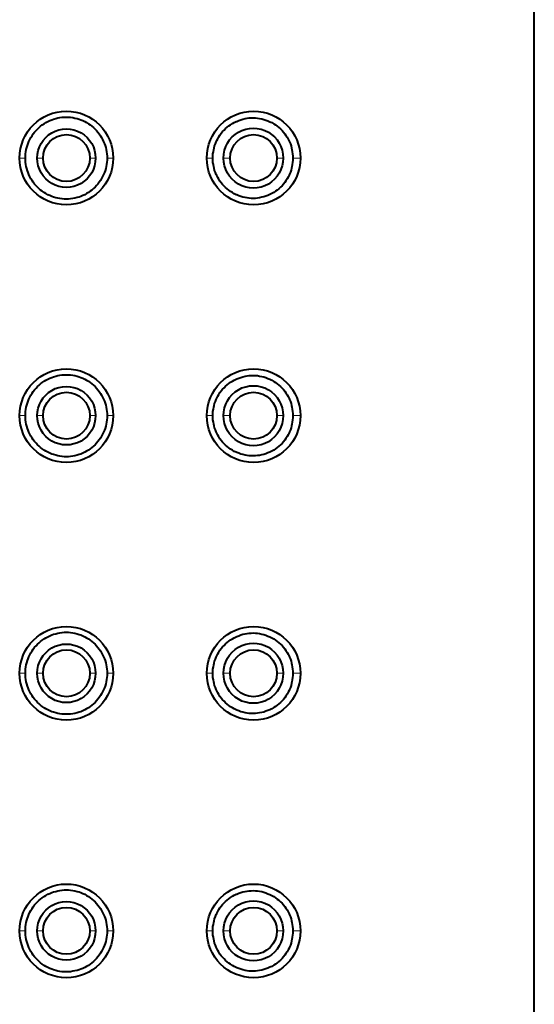
# Model space of a CAD drawing. Units: millimetres. Extents: x -38 to 410, y 10 to 287.
# Drawn here: x 359 to 365, y 212 to 222 of the extents above; entities that cross this region are included whole.
import ezdxf

# ---------------------------------------------------------------- set-up
doc = ezdxf.new("R2010")
doc.units = ezdxf.units.MM
doc.header["$MEASUREMENT"] = 0
doc.layers.add('Livello 1', color=7, linetype='Continuous', lineweight=0)

msp = doc.modelspace()

# ---------------------------------------------------------------- linework, layer by layer
at = {"layer": 'Livello 1', "color": 7, "lineweight": 40}
msp.add_line((364.865, 138.059), (364.865, 242.809), dxfattribs=at)
at = {"layer": 'Livello 1', "color": 7, "lineweight": 0}
for p, q in [((359.365, 220.559), (359.426, 220.559)), ((359.615, 220.559), (359.553, 220.559)), ((360.115, 220.559), (360.176, 220.559)), ((360.365, 220.559), (360.3, 220.559)), ((361.365, 220.559), (361.429, 220.559)), ((361.615, 220.559), (361.543, 220.559)), ((362.115, 220.559), (362.182, 220.559)), ((362.365, 220.559), (362.285, 220.559)), ((359.365, 217.809), (359.426, 217.809)), ((359.615, 217.809), (359.553, 217.809)), ((360.115, 217.809), (360.176, 217.809)), ((360.365, 217.809), (360.3, 217.809)), ((361.365, 217.809), (361.429, 217.809)), ((361.615, 217.809), (361.543, 217.809)), ((362.115, 217.809), (362.182, 217.809)), ((362.365, 217.809), (362.285, 217.809)), ((359.365, 215.059), (359.426, 215.059)), ((359.615, 215.059), (359.553, 215.059)), ((360.115, 215.059), (360.176, 215.059)), ((360.365, 215.059), (360.3, 215.059)), ((361.365, 215.059), (361.429, 215.059)), ((361.615, 215.059), (361.543, 215.059)), ((362.115, 215.059), (362.182, 215.059)), ((362.365, 215.059), (362.285, 215.059)), ((359.365, 212.309), (359.426, 212.309)), ((359.615, 212.309), (359.553, 212.309)), ((360.115, 212.309), (360.176, 212.309)), ((360.365, 212.309), (360.3, 212.309)), ((361.365, 212.309), (361.429, 212.309)), ((361.615, 212.309), (361.543, 212.309)), ((362.115, 212.309), (362.182, 212.309)), ((362.365, 212.309), (362.285, 212.309))]:
    msp.add_line(p, q, dxfattribs=at)
at = {"layer": 'Livello 1', "color": 7, "lineweight": 40}
for points in [[(359.426, 220.559), (359.427, 220.581), (359.429, 220.603), (359.432, 220.626), (359.436, 220.649), (359.442, 220.672), (359.449, 220.694), (359.455, 220.713), (359.465, 220.735), (359.475, 220.757), (359.486, 220.778), (359.498, 220.798), (359.511, 220.817), (359.525, 220.836), (359.54, 220.853), (359.555, 220.869), (359.572, 220.885), (359.589, 220.899), (359.607, 220.913), (359.626, 220.926), (359.646, 220.938), (359.667, 220.949), (359.688, 220.959), (359.71, 220.968), (359.728, 220.975), (359.751, 220.981), (359.773, 220.987), (359.796, 220.991), (359.819, 220.994), (359.842, 220.996), (359.865, 220.996), (359.887, 220.996), (359.91, 220.994), (359.933, 220.991), (359.956, 220.986), (359.979, 220.981), (360.001, 220.974), (360.018, 220.968), (360.04, 220.959), (360.061, 220.949), (360.081, 220.938), (360.101, 220.926), (360.12, 220.913), (360.138, 220.899), (360.155, 220.884), (360.172, 220.869), (360.187, 220.852), (360.202, 220.835), (360.216, 220.816), (360.229, 220.797), (360.241, 220.777), (360.252, 220.756), (360.262, 220.734), (360.271, 220.712), (360.278, 220.694), (360.285, 220.672), (360.29, 220.649), (360.295, 220.626), (360.298, 220.603), (360.3, 220.581), (360.3, 220.559)], [(361.429, 220.559), (361.43, 220.581), (361.431, 220.604), (361.435, 220.627), (361.439, 220.65), (361.443, 220.666), (361.449, 220.689), (361.457, 220.711), (361.465, 220.732), (361.471, 220.745), (361.482, 220.766), (361.493, 220.786), (361.506, 220.805), (361.519, 220.823), (361.534, 220.841), (361.549, 220.857), (361.565, 220.873), (361.582, 220.888), (361.6, 220.902), (361.619, 220.915), (361.639, 220.928), (361.659, 220.939), (361.68, 220.949), (361.685, 220.951), (361.707, 220.96), (361.729, 220.968), (361.751, 220.975), (361.774, 220.98), (361.796, 220.984), (361.819, 220.987), (361.841, 220.988), (361.863, 220.989), (361.885, 220.988), (361.907, 220.986), (361.93, 220.982), (361.952, 220.978), (361.974, 220.972), (361.996, 220.965), (362.018, 220.956), (362.04, 220.947), (362.06, 220.937), (362.08, 220.925), (362.099, 220.913), (362.118, 220.899), (362.136, 220.885), (362.153, 220.87), (362.169, 220.854), (362.184, 220.837), (362.198, 220.819), (362.211, 220.801), (362.223, 220.782), (362.235, 220.762), (362.245, 220.741), (362.249, 220.731), (362.258, 220.71), (362.265, 220.688), (362.271, 220.666), (362.275, 220.65), (362.279, 220.627), (362.282, 220.604), (362.284, 220.581), (362.285, 220.559)], [(360.3, 220.559), (360.3, 220.536), (360.298, 220.514), (360.295, 220.491), (360.29, 220.468), (360.285, 220.446), (360.278, 220.423), (360.271, 220.405), (360.262, 220.383), (360.252, 220.361), (360.241, 220.34), (360.229, 220.32), (360.216, 220.301), (360.202, 220.282), (360.187, 220.265), (360.172, 220.248), (360.155, 220.233), (360.138, 220.218), (360.12, 220.204), (360.101, 220.191), (360.081, 220.179), (360.061, 220.168), (360.04, 220.158), (360.018, 220.149), (360.001, 220.143), (359.979, 220.137), (359.956, 220.131), (359.933, 220.127), (359.91, 220.123), (359.887, 220.121), (359.865, 220.121), (359.842, 220.121), (359.819, 220.123), (359.796, 220.126), (359.773, 220.13), (359.751, 220.136), (359.728, 220.143), (359.71, 220.149), (359.688, 220.158), (359.667, 220.168), (359.646, 220.179), (359.626, 220.191), (359.607, 220.204), (359.589, 220.218), (359.572, 220.232), (359.555, 220.248), (359.54, 220.264), (359.525, 220.282), (359.511, 220.3), (359.498, 220.319), (359.486, 220.339), (359.475, 220.36), (359.465, 220.382), (359.455, 220.404), (359.449, 220.423), (359.442, 220.446), (359.436, 220.468), (359.432, 220.491), (359.429, 220.514), (359.427, 220.536), (359.426, 220.559)], [(362.285, 220.559), (362.284, 220.536), (362.282, 220.513), (362.279, 220.49), (362.275, 220.467), (362.271, 220.452), (362.265, 220.429), (362.258, 220.407), (362.249, 220.386), (362.245, 220.376), (362.235, 220.356), (362.223, 220.336), (362.211, 220.316), (362.198, 220.298), (362.184, 220.28), (362.169, 220.263), (362.153, 220.247), (362.136, 220.232), (362.118, 220.218), (362.099, 220.204), (362.08, 220.192), (362.06, 220.18), (362.04, 220.17), (362.018, 220.161), (361.996, 220.153), (361.974, 220.145), (361.952, 220.14), (361.93, 220.135), (361.907, 220.132), (361.885, 220.129), (361.863, 220.129), (361.841, 220.129), (361.819, 220.13), (361.796, 220.133), (361.774, 220.137), (361.751, 220.143), (361.729, 220.149), (361.707, 220.157), (361.685, 220.166), (361.68, 220.168), (361.659, 220.178), (361.639, 220.19), (361.619, 220.202), (361.6, 220.215), (361.582, 220.229), (361.565, 220.244), (361.549, 220.26), (361.534, 220.277), (361.519, 220.294), (361.506, 220.312), (361.493, 220.332), (361.482, 220.351), (361.471, 220.372), (361.465, 220.385), (361.457, 220.406), (361.449, 220.428), (361.443, 220.451), (361.439, 220.467), (361.435, 220.49), (361.431, 220.513), (361.43, 220.536), (361.429, 220.559)], [(359.426, 217.809), (359.427, 217.831), (359.429, 217.853), (359.432, 217.876), (359.436, 217.899), (359.442, 217.922), (359.449, 217.944), (359.455, 217.963), (359.465, 217.985), (359.475, 218.007), (359.486, 218.028), (359.498, 218.048), (359.511, 218.067), (359.525, 218.086), (359.54, 218.103), (359.555, 218.119), (359.572, 218.135), (359.589, 218.149), (359.607, 218.163), (359.626, 218.176), (359.646, 218.188), (359.667, 218.199), (359.688, 218.209), (359.71, 218.218), (359.728, 218.225), (359.751, 218.231), (359.773, 218.237), (359.796, 218.241), (359.819, 218.244), (359.842, 218.246), (359.865, 218.246), (359.887, 218.246), (359.91, 218.244), (359.933, 218.241), (359.956, 218.236), (359.979, 218.231), (360.001, 218.224), (360.018, 218.218), (360.04, 218.209), (360.061, 218.199), (360.081, 218.188), (360.101, 218.176), (360.12, 218.163), (360.138, 218.149), (360.155, 218.134), (360.172, 218.119), (360.187, 218.102), (360.202, 218.085), (360.216, 218.066), (360.229, 218.047), (360.241, 218.027), (360.252, 218.006), (360.262, 217.984), (360.271, 217.962), (360.278, 217.944), (360.285, 217.922), (360.29, 217.899), (360.295, 217.876), (360.298, 217.853), (360.3, 217.831), (360.3, 217.809)], [(361.429, 217.809), (361.43, 217.831), (361.431, 217.854), (361.435, 217.877), (361.439, 217.9), (361.443, 217.916), (361.449, 217.939), (361.457, 217.961), (361.465, 217.982), (361.471, 217.995), (361.482, 218.016), (361.493, 218.036), (361.506, 218.055), (361.519, 218.073), (361.534, 218.091), (361.549, 218.107), (361.565, 218.123), (361.582, 218.138), (361.6, 218.152), (361.619, 218.165), (361.639, 218.178), (361.659, 218.189), (361.68, 218.199), (361.685, 218.201), (361.707, 218.21), (361.729, 218.218), (361.751, 218.225), (361.774, 218.23), (361.796, 218.234), (361.819, 218.237), (361.841, 218.238), (361.863, 218.239), (361.885, 218.238), (361.907, 218.236), (361.93, 218.232), (361.952, 218.228), (361.974, 218.222), (361.996, 218.215), (362.018, 218.206), (362.04, 218.197), (362.06, 218.187), (362.08, 218.175), (362.099, 218.163), (362.118, 218.149), (362.136, 218.135), (362.153, 218.12), (362.169, 218.104), (362.184, 218.087), (362.198, 218.069), (362.211, 218.051), (362.223, 218.032), (362.235, 218.012), (362.245, 217.991), (362.249, 217.981), (362.258, 217.96), (362.265, 217.938), (362.271, 217.916), (362.275, 217.9), (362.279, 217.877), (362.282, 217.854), (362.284, 217.831), (362.285, 217.809)], [(360.3, 217.809), (360.3, 217.786), (360.298, 217.764), (360.295, 217.741), (360.29, 217.718), (360.285, 217.696), (360.278, 217.673), (360.271, 217.655), (360.262, 217.633), (360.252, 217.611), (360.241, 217.59), (360.229, 217.57), (360.216, 217.551), (360.202, 217.532), (360.187, 217.515), (360.172, 217.498), (360.155, 217.483), (360.138, 217.468), (360.12, 217.454), (360.101, 217.441), (360.081, 217.429), (360.061, 217.418), (360.04, 217.408), (360.018, 217.399), (360.001, 217.393), (359.979, 217.387), (359.956, 217.381), (359.933, 217.377), (359.91, 217.373), (359.887, 217.371), (359.865, 217.371), (359.842, 217.371), (359.819, 217.373), (359.796, 217.376), (359.773, 217.38), (359.751, 217.386), (359.728, 217.393), (359.71, 217.399), (359.688, 217.408), (359.667, 217.418), (359.646, 217.429), (359.626, 217.441), (359.607, 217.454), (359.589, 217.468), (359.572, 217.482), (359.555, 217.498), (359.54, 217.514), (359.525, 217.532), (359.511, 217.55), (359.498, 217.569), (359.486, 217.589), (359.475, 217.61), (359.465, 217.632), (359.455, 217.654), (359.449, 217.673), (359.442, 217.696), (359.436, 217.718), (359.432, 217.741), (359.429, 217.764), (359.427, 217.786), (359.426, 217.809)], [(362.285, 217.809), (362.284, 217.786), (362.282, 217.763), (362.279, 217.74), (362.275, 217.717), (362.271, 217.702), (362.265, 217.679), (362.258, 217.657), (362.249, 217.636), (362.245, 217.626), (362.235, 217.606), (362.223, 217.586), (362.211, 217.566), (362.198, 217.548), (362.184, 217.53), (362.169, 217.513), (362.153, 217.497), (362.136, 217.482), (362.118, 217.468), (362.099, 217.454), (362.08, 217.442), (362.06, 217.43), (362.04, 217.42), (362.018, 217.411), (361.996, 217.403), (361.974, 217.395), (361.952, 217.39), (361.93, 217.385), (361.907, 217.382), (361.885, 217.379), (361.863, 217.379), (361.841, 217.379), (361.819, 217.38), (361.796, 217.383), (361.774, 217.387), (361.751, 217.393), (361.729, 217.399), (361.707, 217.407), (361.685, 217.416), (361.68, 217.418), (361.659, 217.428), (361.639, 217.44), (361.619, 217.452), (361.6, 217.465), (361.582, 217.479), (361.565, 217.494), (361.549, 217.51), (361.534, 217.527), (361.519, 217.544), (361.506, 217.562), (361.493, 217.582), (361.482, 217.601), (361.471, 217.622), (361.465, 217.635), (361.457, 217.656), (361.449, 217.678), (361.443, 217.701), (361.439, 217.717), (361.435, 217.74), (361.431, 217.763), (361.43, 217.786), (361.429, 217.809)], [(359.426, 215.059), (359.427, 215.081), (359.429, 215.103), (359.432, 215.126), (359.436, 215.149), (359.442, 215.172), (359.449, 215.194), (359.455, 215.213), (359.465, 215.235), (359.475, 215.257), (359.486, 215.278), (359.498, 215.298), (359.511, 215.317), (359.525, 215.336), (359.54, 215.353), (359.555, 215.369), (359.572, 215.385), (359.589, 215.399), (359.607, 215.413), (359.626, 215.426), (359.646, 215.438), (359.667, 215.449), (359.688, 215.459), (359.71, 215.468), (359.728, 215.475), (359.751, 215.481), (359.773, 215.487), (359.796, 215.491), (359.819, 215.494), (359.842, 215.496), (359.865, 215.496), (359.887, 215.496), (359.91, 215.494), (359.933, 215.491), (359.956, 215.486), (359.979, 215.481), (360.001, 215.474), (360.018, 215.468), (360.04, 215.459), (360.061, 215.449), (360.081, 215.438), (360.101, 215.426), (360.12, 215.413), (360.138, 215.399), (360.155, 215.384), (360.172, 215.369), (360.187, 215.352), (360.202, 215.335), (360.216, 215.316), (360.229, 215.297), (360.241, 215.277), (360.252, 215.256), (360.262, 215.234), (360.271, 215.212), (360.278, 215.194), (360.285, 215.172), (360.29, 215.149), (360.295, 215.126), (360.298, 215.103), (360.3, 215.081), (360.3, 215.059)], [(361.429, 215.059), (361.43, 215.081), (361.431, 215.104), (361.435, 215.127), (361.439, 215.15), (361.443, 215.166), (361.449, 215.189), (361.457, 215.211), (361.465, 215.232), (361.471, 215.245), (361.482, 215.266), (361.493, 215.286), (361.506, 215.305), (361.519, 215.323), (361.534, 215.341), (361.549, 215.357), (361.565, 215.373), (361.582, 215.388), (361.6, 215.402), (361.619, 215.415), (361.639, 215.428), (361.659, 215.439), (361.68, 215.449), (361.685, 215.451), (361.707, 215.46), (361.729, 215.468), (361.751, 215.475), (361.774, 215.48), (361.796, 215.484), (361.819, 215.487), (361.841, 215.488), (361.863, 215.489), (361.885, 215.488), (361.907, 215.486), (361.93, 215.482), (361.952, 215.478), (361.974, 215.472), (361.996, 215.465), (362.018, 215.456), (362.04, 215.447), (362.06, 215.437), (362.08, 215.425), (362.099, 215.413), (362.118, 215.399), (362.136, 215.385), (362.153, 215.37), (362.169, 215.354), (362.184, 215.337), (362.198, 215.319), (362.211, 215.301), (362.223, 215.281), (362.235, 215.262), (362.245, 215.241), (362.249, 215.231), (362.258, 215.21), (362.265, 215.188), (362.271, 215.166), (362.275, 215.15), (362.279, 215.127), (362.282, 215.104), (362.284, 215.081), (362.285, 215.059)], [(360.3, 215.059), (360.3, 215.036), (360.298, 215.014), (360.295, 214.991), (360.29, 214.968), (360.285, 214.946), (360.278, 214.923), (360.271, 214.905), (360.262, 214.883), (360.252, 214.861), (360.241, 214.84), (360.229, 214.82), (360.216, 214.801), (360.202, 214.782), (360.187, 214.765), (360.172, 214.748), (360.155, 214.733), (360.138, 214.718), (360.12, 214.704), (360.101, 214.691), (360.081, 214.679), (360.061, 214.668), (360.04, 214.658), (360.018, 214.649), (360.001, 214.643), (359.979, 214.637), (359.956, 214.631), (359.933, 214.627), (359.91, 214.623), (359.887, 214.621), (359.865, 214.621), (359.842, 214.621), (359.819, 214.623), (359.796, 214.626), (359.773, 214.63), (359.751, 214.636), (359.728, 214.643), (359.71, 214.649), (359.688, 214.658), (359.667, 214.668), (359.646, 214.679), (359.626, 214.691), (359.607, 214.704), (359.589, 214.718), (359.572, 214.732), (359.555, 214.748), (359.54, 214.764), (359.525, 214.782), (359.511, 214.8), (359.498, 214.819), (359.486, 214.839), (359.475, 214.86), (359.465, 214.882), (359.455, 214.904), (359.449, 214.923), (359.442, 214.946), (359.436, 214.968), (359.432, 214.991), (359.429, 215.014), (359.427, 215.036), (359.426, 215.059)], [(362.285, 215.059), (362.284, 215.036), (362.282, 215.013), (362.279, 214.99), (362.275, 214.967), (362.271, 214.952), (362.265, 214.929), (362.258, 214.907), (362.249, 214.886), (362.245, 214.876), (362.235, 214.856), (362.223, 214.836), (362.211, 214.816), (362.198, 214.798), (362.184, 214.78), (362.169, 214.763), (362.153, 214.747), (362.136, 214.732), (362.118, 214.718), (362.099, 214.704), (362.08, 214.692), (362.06, 214.68), (362.04, 214.67), (362.018, 214.661), (361.996, 214.653), (361.974, 214.645), (361.952, 214.64), (361.93, 214.635), (361.907, 214.632), (361.885, 214.629), (361.863, 214.629), (361.841, 214.629), (361.819, 214.63), (361.796, 214.633), (361.774, 214.637), (361.751, 214.643), (361.729, 214.649), (361.707, 214.657), (361.685, 214.666), (361.68, 214.668), (361.659, 214.678), (361.639, 214.69), (361.619, 214.702), (361.6, 214.715), (361.582, 214.729), (361.565, 214.744), (361.549, 214.76), (361.534, 214.777), (361.519, 214.794), (361.506, 214.812), (361.493, 214.832), (361.482, 214.851), (361.471, 214.872), (361.465, 214.885), (361.457, 214.906), (361.449, 214.928), (361.443, 214.951), (361.439, 214.967), (361.435, 214.99), (361.431, 215.013), (361.43, 215.036), (361.429, 215.059)], [(359.426, 212.309), (359.427, 212.331), (359.429, 212.353), (359.432, 212.376), (359.436, 212.399), (359.442, 212.422), (359.449, 212.444), (359.455, 212.463), (359.465, 212.485), (359.475, 212.507), (359.486, 212.528), (359.498, 212.548), (359.511, 212.567), (359.525, 212.586), (359.54, 212.603), (359.555, 212.619), (359.572, 212.635), (359.589, 212.649), (359.607, 212.663), (359.626, 212.676), (359.646, 212.688), (359.667, 212.699), (359.688, 212.709), (359.71, 212.718), (359.728, 212.725), (359.751, 212.731), (359.773, 212.737), (359.796, 212.741), (359.819, 212.744), (359.842, 212.746), (359.865, 212.746), (359.887, 212.746), (359.91, 212.744), (359.933, 212.741), (359.956, 212.736), (359.979, 212.731), (360.001, 212.724), (360.018, 212.718), (360.04, 212.709), (360.061, 212.699), (360.081, 212.688), (360.101, 212.676), (360.12, 212.663), (360.138, 212.649), (360.155, 212.634), (360.172, 212.619), (360.187, 212.602), (360.202, 212.585), (360.216, 212.566), (360.229, 212.547), (360.241, 212.527), (360.252, 212.506), (360.262, 212.484), (360.271, 212.462), (360.278, 212.444), (360.285, 212.422), (360.29, 212.399), (360.295, 212.376), (360.298, 212.353), (360.3, 212.331), (360.3, 212.309)], [(361.429, 212.309), (361.43, 212.331), (361.431, 212.354), (361.435, 212.377), (361.439, 212.4), (361.443, 212.416), (361.449, 212.439), (361.457, 212.461), (361.465, 212.482), (361.471, 212.495), (361.482, 212.516), (361.493, 212.536), (361.506, 212.555), (361.519, 212.573), (361.534, 212.591), (361.549, 212.607), (361.565, 212.623), (361.582, 212.638), (361.6, 212.652), (361.619, 212.665), (361.639, 212.678), (361.659, 212.689), (361.68, 212.699), (361.685, 212.701), (361.707, 212.71), (361.729, 212.718), (361.751, 212.725), (361.774, 212.73), (361.796, 212.734), (361.819, 212.737), (361.841, 212.738), (361.863, 212.739), (361.885, 212.738), (361.907, 212.736), (361.93, 212.732), (361.952, 212.728), (361.974, 212.722), (361.996, 212.715), (362.018, 212.706), (362.04, 212.697), (362.06, 212.687), (362.08, 212.675), (362.099, 212.663), (362.118, 212.649), (362.136, 212.635), (362.153, 212.62), (362.169, 212.604), (362.184, 212.587), (362.198, 212.569), (362.211, 212.551), (362.223, 212.532), (362.235, 212.512), (362.245, 212.491), (362.249, 212.481), (362.258, 212.46), (362.265, 212.438), (362.271, 212.416), (362.275, 212.4), (362.279, 212.377), (362.282, 212.354), (362.284, 212.331), (362.285, 212.309)], [(360.3, 212.309), (360.3, 212.286), (360.298, 212.264), (360.295, 212.241), (360.29, 212.218), (360.285, 212.196), (360.278, 212.173), (360.271, 212.155), (360.262, 212.133), (360.252, 212.111), (360.241, 212.09), (360.229, 212.07), (360.216, 212.051), (360.202, 212.032), (360.187, 212.015), (360.172, 211.998), (360.155, 211.983), (360.138, 211.968), (360.12, 211.954), (360.101, 211.941), (360.081, 211.929), (360.061, 211.918), (360.04, 211.908), (360.018, 211.899), (360.001, 211.893), (359.979, 211.887), (359.956, 211.881), (359.933, 211.877), (359.91, 211.873), (359.887, 211.871), (359.865, 211.871), (359.842, 211.871), (359.819, 211.873), (359.796, 211.876), (359.773, 211.88), (359.751, 211.886), (359.728, 211.893), (359.71, 211.899), (359.688, 211.908), (359.667, 211.918), (359.646, 211.929), (359.626, 211.941), (359.607, 211.954), (359.589, 211.968), (359.572, 211.982), (359.555, 211.998), (359.54, 212.014), (359.525, 212.032), (359.511, 212.05), (359.498, 212.069), (359.486, 212.089), (359.475, 212.11), (359.465, 212.132), (359.455, 212.154), (359.449, 212.173), (359.442, 212.196), (359.436, 212.218), (359.432, 212.241), (359.429, 212.264), (359.427, 212.286), (359.426, 212.309)], [(362.285, 212.309), (362.284, 212.286), (362.282, 212.263), (362.279, 212.24), (362.275, 212.217), (362.271, 212.202), (362.265, 212.179), (362.258, 212.157), (362.249, 212.136), (362.245, 212.126), (362.235, 212.106), (362.223, 212.086), (362.211, 212.066), (362.198, 212.048), (362.184, 212.03), (362.169, 212.013), (362.153, 211.997), (362.136, 211.982), (362.118, 211.968), (362.099, 211.954), (362.08, 211.942), (362.06, 211.93), (362.04, 211.92), (362.018, 211.911), (361.996, 211.903), (361.974, 211.895), (361.952, 211.89), (361.93, 211.885), (361.907, 211.882), (361.885, 211.879), (361.863, 211.879), (361.841, 211.879), (361.819, 211.88), (361.796, 211.883), (361.774, 211.887), (361.751, 211.893), (361.729, 211.899), (361.707, 211.907), (361.685, 211.916), (361.68, 211.918), (361.659, 211.928), (361.639, 211.94), (361.619, 211.952), (361.6, 211.965), (361.582, 211.979), (361.565, 211.994), (361.549, 212.01), (361.534, 212.027), (361.519, 212.044), (361.506, 212.062), (361.493, 212.082), (361.482, 212.101), (361.471, 212.122), (361.465, 212.135), (361.457, 212.156), (361.449, 212.178), (361.443, 212.201), (361.439, 212.217), (361.435, 212.24), (361.431, 212.263), (361.43, 212.286), (361.429, 212.309)]]:
    msp.add_lwpolyline(points, dxfattribs=at)
for points in [[(360.365, 220.559), (360.365, 220.835), (360.141, 221.059), (359.865, 221.059), (359.589, 221.059), (359.365, 220.835), (359.365, 220.559), (359.365, 220.282), (359.589, 220.059), (359.865, 220.059), (360.141, 220.059), (360.365, 220.282), (360.365, 220.559)], [(362.365, 220.559), (362.365, 220.835), (362.141, 221.059), (361.865, 221.059), (361.589, 221.059), (361.365, 220.835), (361.365, 220.559), (361.365, 220.282), (361.589, 220.059), (361.865, 220.059), (362.141, 220.059), (362.365, 220.282), (362.365, 220.559)], [(360.115, 220.559), (360.115, 220.697), (360.003, 220.809), (359.865, 220.809), (359.727, 220.809), (359.615, 220.697), (359.615, 220.559), (359.615, 220.42), (359.727, 220.309), (359.865, 220.309), (360.003, 220.309), (360.115, 220.42), (360.115, 220.559)], [(362.115, 220.559), (362.115, 220.697), (362.003, 220.809), (361.865, 220.809), (361.727, 220.809), (361.615, 220.697), (361.615, 220.559), (361.615, 220.42), (361.727, 220.309), (361.865, 220.309), (362.003, 220.309), (362.115, 220.42), (362.115, 220.559)], [(360.365, 217.809), (360.365, 218.085), (360.141, 218.309), (359.865, 218.309), (359.589, 218.309), (359.365, 218.085), (359.365, 217.809), (359.365, 217.532), (359.589, 217.309), (359.865, 217.309), (360.141, 217.309), (360.365, 217.532), (360.365, 217.809)], [(362.365, 217.809), (362.365, 218.085), (362.141, 218.309), (361.865, 218.309), (361.589, 218.309), (361.365, 218.085), (361.365, 217.809), (361.365, 217.532), (361.589, 217.309), (361.865, 217.309), (362.141, 217.309), (362.365, 217.532), (362.365, 217.809)], [(360.115, 217.809), (360.115, 217.947), (360.003, 218.059), (359.865, 218.059), (359.727, 218.059), (359.615, 217.947), (359.615, 217.809), (359.615, 217.67), (359.727, 217.559), (359.865, 217.559), (360.003, 217.559), (360.115, 217.67), (360.115, 217.809)], [(362.115, 217.809), (362.115, 217.947), (362.003, 218.059), (361.865, 218.059), (361.727, 218.059), (361.615, 217.947), (361.615, 217.809), (361.615, 217.67), (361.727, 217.559), (361.865, 217.559), (362.003, 217.559), (362.115, 217.67), (362.115, 217.809)], [(360.365, 215.059), (360.365, 215.335), (360.141, 215.559), (359.865, 215.559), (359.589, 215.559), (359.365, 215.335), (359.365, 215.059), (359.365, 214.782), (359.589, 214.559), (359.865, 214.559), (360.141, 214.559), (360.365, 214.782), (360.365, 215.059)], [(362.365, 215.059), (362.365, 215.335), (362.141, 215.559), (361.865, 215.559), (361.589, 215.559), (361.365, 215.335), (361.365, 215.059), (361.365, 214.782), (361.589, 214.559), (361.865, 214.559), (362.141, 214.559), (362.365, 214.782), (362.365, 215.059)], [(360.115, 215.059), (360.115, 215.197), (360.003, 215.309), (359.865, 215.309), (359.727, 215.309), (359.615, 215.197), (359.615, 215.059), (359.615, 214.92), (359.727, 214.809), (359.865, 214.809), (360.003, 214.809), (360.115, 214.92), (360.115, 215.059)], [(362.115, 215.059), (362.115, 215.197), (362.003, 215.309), (361.865, 215.309), (361.727, 215.309), (361.615, 215.197), (361.615, 215.059), (361.615, 214.92), (361.727, 214.809), (361.865, 214.809), (362.003, 214.809), (362.115, 214.92), (362.115, 215.059)], [(360.365, 212.309), (360.365, 212.585), (360.141, 212.809), (359.865, 212.809), (359.589, 212.809), (359.365, 212.585), (359.365, 212.309), (359.365, 212.032), (359.589, 211.809), (359.865, 211.809), (360.141, 211.809), (360.365, 212.032), (360.365, 212.309)], [(362.365, 212.309), (362.365, 212.585), (362.141, 212.809), (361.865, 212.809), (361.589, 212.809), (361.365, 212.585), (361.365, 212.309), (361.365, 212.032), (361.589, 211.809), (361.865, 211.809), (362.141, 211.809), (362.365, 212.032), (362.365, 212.309)], [(360.115, 212.309), (360.115, 212.447), (360.003, 212.559), (359.865, 212.559), (359.727, 212.559), (359.615, 212.447), (359.615, 212.309), (359.615, 212.17), (359.727, 212.059), (359.865, 212.059), (360.003, 212.059), (360.115, 212.17), (360.115, 212.309)], [(362.115, 212.309), (362.115, 212.447), (362.003, 212.559), (361.865, 212.559), (361.727, 212.559), (361.615, 212.447), (361.615, 212.309), (361.615, 212.17), (361.727, 212.059), (361.865, 212.059), (362.003, 212.059), (362.115, 212.17), (362.115, 212.309)]]:
    msp.add_open_spline(points, degree=3, knots=[0, 0, 0, 0, 1, 1, 1, 2, 2, 2, 3, 3, 3, 4, 4, 4, 4], dxfattribs=at)
for points in [[(359.708, 220.829), (359.805, 220.885), (359.924, 220.885), (360.021, 220.829)], [(361.703, 220.836), (361.802, 220.893), (361.924, 220.893), (362.023, 220.836)], [(359.553, 220.559), (359.553, 220.67), (359.612, 220.773), (359.708, 220.829)], [(360.021, 220.829), (360.117, 220.773), (360.177, 220.67), (360.176, 220.559)], [(361.543, 220.559), (361.543, 220.673), (361.604, 220.778), (361.703, 220.836)], [(362.023, 220.836), (362.122, 220.778), (362.182, 220.673), (362.182, 220.559)], [(359.709, 220.288), (359.612, 220.344), (359.553, 220.447), (359.553, 220.559)], [(360.176, 220.559), (360.177, 220.447), (360.117, 220.344), (360.021, 220.288)], [(361.703, 220.281), (361.604, 220.339), (361.543, 220.444), (361.543, 220.559)], [(362.182, 220.559), (362.182, 220.444), (362.122, 220.339), (362.023, 220.281)], [(360.021, 220.288), (359.924, 220.232), (359.805, 220.232), (359.709, 220.288)], [(362.023, 220.281), (361.924, 220.224), (361.802, 220.224), (361.703, 220.281)], [(359.708, 218.079), (359.805, 218.135), (359.924, 218.135), (360.021, 218.079)], [(361.703, 218.086), (361.802, 218.143), (361.924, 218.143), (362.023, 218.086)], [(359.553, 217.809), (359.553, 217.92), (359.612, 218.023), (359.708, 218.079)], [(360.021, 218.079), (360.117, 218.023), (360.177, 217.92), (360.176, 217.809)], [(361.543, 217.809), (361.543, 217.923), (361.604, 218.028), (361.703, 218.086)], [(362.023, 218.086), (362.122, 218.028), (362.182, 217.923), (362.182, 217.809)], [(359.709, 217.538), (359.612, 217.594), (359.553, 217.697), (359.553, 217.809)], [(360.176, 217.809), (360.177, 217.697), (360.117, 217.594), (360.021, 217.538)], [(361.703, 217.531), (361.604, 217.589), (361.543, 217.694), (361.543, 217.809)], [(362.182, 217.809), (362.182, 217.694), (362.122, 217.589), (362.023, 217.531)], [(360.021, 217.538), (359.924, 217.482), (359.805, 217.482), (359.709, 217.538)], [(362.023, 217.531), (361.924, 217.474), (361.802, 217.474), (361.703, 217.531)], [(359.708, 215.329), (359.805, 215.385), (359.924, 215.385), (360.021, 215.329)], [(361.703, 215.336), (361.802, 215.393), (361.924, 215.393), (362.023, 215.336)], [(359.553, 215.059), (359.553, 215.17), (359.612, 215.273), (359.708, 215.329)], [(360.021, 215.329), (360.117, 215.273), (360.177, 215.17), (360.176, 215.059)], [(361.543, 215.059), (361.543, 215.173), (361.604, 215.278), (361.703, 215.336)], [(362.023, 215.336), (362.122, 215.278), (362.182, 215.173), (362.182, 215.059)], [(359.709, 214.788), (359.612, 214.844), (359.553, 214.947), (359.553, 215.059)], [(360.176, 215.059), (360.177, 214.947), (360.117, 214.844), (360.021, 214.788)], [(361.703, 214.781), (361.604, 214.839), (361.543, 214.944), (361.543, 215.059)], [(362.182, 215.059), (362.182, 214.944), (362.122, 214.839), (362.023, 214.781)], [(360.021, 214.788), (359.924, 214.732), (359.805, 214.732), (359.709, 214.788)], [(362.023, 214.781), (361.924, 214.724), (361.802, 214.724), (361.703, 214.781)], [(361.703, 212.586), (361.802, 212.643), (361.924, 212.643), (362.023, 212.586)], [(359.553, 212.309), (359.553, 212.42), (359.612, 212.523), (359.708, 212.579)], [(359.708, 212.579), (359.805, 212.635), (359.924, 212.635), (360.021, 212.579)], [(360.021, 212.579), (360.117, 212.523), (360.177, 212.42), (360.176, 212.309)], [(361.543, 212.309), (361.543, 212.423), (361.604, 212.528), (361.703, 212.586)], [(362.023, 212.586), (362.122, 212.528), (362.182, 212.423), (362.182, 212.309)], [(359.709, 212.038), (359.612, 212.094), (359.553, 212.197), (359.553, 212.309)], [(360.176, 212.309), (360.177, 212.197), (360.117, 212.094), (360.021, 212.038)], [(361.703, 212.031), (361.604, 212.089), (361.543, 212.194), (361.543, 212.309)], [(362.182, 212.309), (362.182, 212.194), (362.122, 212.089), (362.023, 212.031)], [(360.021, 212.038), (359.924, 211.982), (359.805, 211.982), (359.709, 212.038)], [(362.023, 212.031), (361.924, 211.974), (361.802, 211.974), (361.703, 212.031)]]:
    msp.add_open_spline(points, degree=3, dxfattribs=at)

doc.saveas('drawing.dxf')
